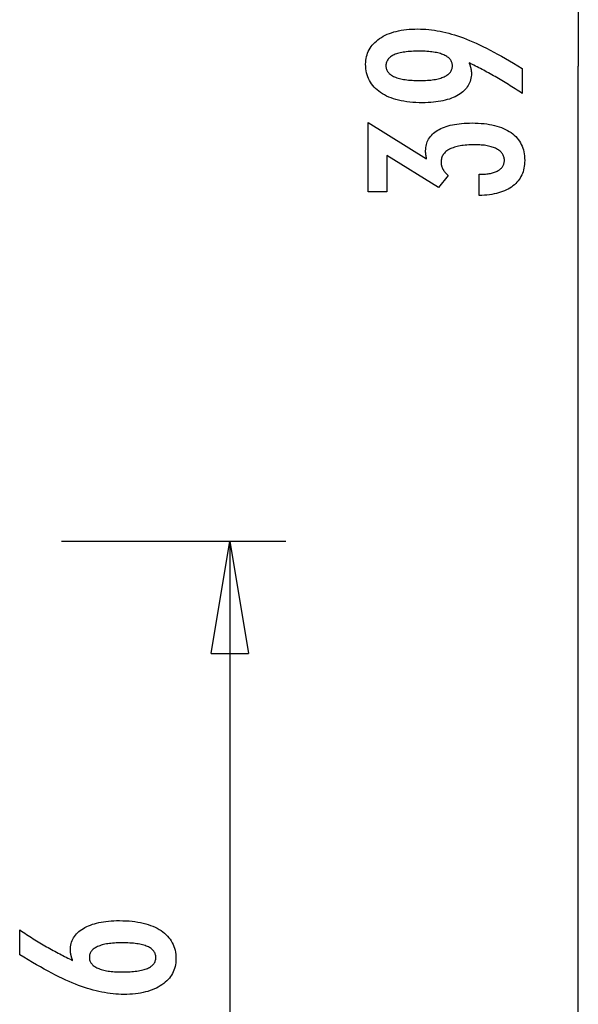
# Model space of a CAD drawing. Extents: x -30.6 to 30.6, y -23.5 to 23.5.
# Drawn here: x 22.4 to 29.9, y -9 to 4.1 of the extents above; entities that cross this region are included whole.
import ezdxf

# ---------------------------------------------------------------- set-up
doc = ezdxf.new("R2010")
doc.units = 0
doc.layers.get('0').update_dxf_attribs({"linetype": 'CONTINUOUS'})

msp = doc.modelspace()

# ---------------------------------------------------------------- linework, layer by layer
at = {"color": 0}
for points in [[(29.8938, 23.4256), (29.8938, 3.4882)], [(28.4348, 3.529), (28.4348, 3.529), (28.4364, 3.5241), (28.4382, 3.5193), (28.4398, 3.5145), (28.4416, 3.5098), (28.4431, 3.505), (28.4447, 3.5004), (28.4462, 3.4959), (28.4478, 3.4914), (28.449, 3.4869), (28.4504, 3.4824), (28.4516, 3.4779), (28.453, 3.4736), (28.454, 3.4691), (28.4552, 3.4649), (28.4562, 3.4607), (28.4574, 3.4565), (28.4574, 3.4565), (28.4581, 3.4522), (28.459, 3.448), (28.4597, 3.4438), (28.4606, 3.4396), (28.4612, 3.4354), (28.4619, 3.4313), (28.4624, 3.4271), (28.463, 3.4232), (28.4633, 3.419), (28.4637, 3.4151), (28.464, 3.4109), (28.4644, 3.407), (28.4644, 3.4028), (28.4647, 3.3989), (28.4647, 3.395), (28.4649, 3.3911), (28.4649, 3.3911), (28.4641, 3.3683), (28.462, 3.3464), (28.4585, 3.3249), (28.4539, 3.3042), (28.4477, 3.284), (28.4404, 3.2645), (28.4315, 3.2456), (28.4215, 3.2273), (28.4098, 3.2096), (28.3971, 3.1925), (28.3828, 3.176), (28.3674, 3.1603), (28.3504, 3.145), (28.3323, 3.1306), (28.3126, 3.1165), (28.2918, 3.1033), (28.2918, 3.1033), (28.2695, 3.0904), (28.2462, 3.0785), (28.2219, 3.0674), (28.1967, 3.0572), (28.1703, 3.0477), (28.1428, 3.0391), (28.1143, 3.0313), (28.0849, 3.0245), (28.0542, 3.0183), (28.0225, 3.013), (27.9898, 3.0084), (27.956, 3.0048), (27.9211, 3.0019), (27.8851, 2.9999), (27.8481, 2.9987), (27.8101, 2.9984), (27.8101, 2.9984), (27.7657, 2.9988), (27.7227, 3.0005), (27.6808, 3.003), (27.6403, 3.0068), (27.601, 3.0114), (27.5629, 3.0173), (27.526, 3.024), (27.4905, 3.0321), (27.456, 3.0409), (27.423, 3.051), (27.3912, 3.062), (27.3606, 3.0743), (27.3312, 3.0873), (27.3032, 3.1016), (27.2764, 3.1169), (27.2509, 3.1334), (27.2509, 3.1334), (27.2266, 3.1506), (27.204, 3.1688), (27.1828, 3.1878), (27.1634, 3.2077), (27.1453, 3.2283), (27.129, 3.2499), (27.1141, 3.2723), (27.1009, 3.2957), (27.089, 3.3197), (27.0789, 3.3447), (27.0703, 3.3704), (27.0634, 3.3972), (27.0578, 3.4247), (27.054, 3.4531), (27.0517, 3.4823), (27.051, 3.5125), (27.051, 3.5125), (27.0516, 3.5391), (27.0538, 3.5652), (27.0575, 3.5904), (27.0627, 3.6151), (27.0692, 3.6388), (27.0772, 3.6621), (27.0867, 3.6846), (27.0978, 3.7065), (27.1101, 3.7275), (27.124, 3.748), (27.1394, 3.7676), (27.1563, 3.7868), (27.1745, 3.8051), (27.1942, 3.8229), (27.2154, 3.8398), (27.2382, 3.8563), (27.2382, 3.8563), (27.262, 3.8717), (27.2871, 3.8862), (27.313, 3.8996), (27.3402, 3.9121), (27.3682, 3.9234), (27.3975, 3.9339), (27.4278, 3.9434), (27.4593, 3.9519), (27.4915, 3.9593), (27.525, 3.9658), (27.5595, 3.9712), (27.5952, 3.9758), (27.6316, 3.9792), (27.6694, 3.9817), (27.7081, 3.9832), (27.748, 3.9838), (27.748, 3.9838), (27.7843, 3.9832), (27.821, 3.9818), (27.8578, 3.9795), (27.8951, 3.9763), (27.9324, 3.972), (27.97, 3.9668), (28.0078, 3.9607), (28.046, 3.9538), (28.0842, 3.9457), (28.1227, 3.9368), (28.1614, 3.927), (28.2005, 3.9163), (28.2396, 3.9045), (28.279, 3.8918), (28.3186, 3.8782), (28.3586, 3.8639), (28.3586, 3.8639), (28.3989, 3.8481), (28.4406, 3.8312), (28.4833, 3.8129), (28.5274, 3.7934), (28.5723, 3.7724), (28.6185, 3.7502), (28.6658, 3.7266), (28.7144, 3.7019), (28.7639, 3.6756), (28.8146, 3.6482), (28.8664, 3.6194), (28.9195, 3.5894), (28.9735, 3.5579), (29.0288, 3.5253), (29.0851, 3.4912), (29.1427, 3.456), (29.1427, 3.1226), (29.1427, 3.1226), (29.1199, 3.1377), (29.0971, 3.1528), (29.0743, 3.1676), (29.0518, 3.1825), (29.0291, 3.197), (29.0066, 3.2115), (28.9841, 3.2257), (28.9617, 3.24), (28.9392, 3.2538), (28.9167, 3.2676), (28.8943, 3.2812), (28.8721, 3.2947), (28.8498, 3.3079), (28.8276, 3.3211), (28.8054, 3.334), (28.7833, 3.3469), (28.7833, 3.3469), (28.761, 3.3595), (28.7388, 3.372), (28.7166, 3.3843), (28.6947, 3.3966), (28.6727, 3.4084), (28.6508, 3.4203), (28.6289, 3.4319), (28.6072, 3.4435), (28.5853, 3.4547), (28.5637, 3.4658), (28.5421, 3.4767), (28.5205, 3.4876), (28.4989, 3.4981), (28.4775, 3.5086), (28.4561, 3.5188), (28.4348, 3.529)], [(27.7716, 3.6875), (27.7716, 3.6875), (27.7435, 3.6872), (27.7164, 3.6867), (27.6902, 3.6857), (27.6651, 3.6844), (27.6407, 3.6826), (27.6174, 3.6806), (27.5948, 3.6781), (27.5733, 3.6754), (27.5525, 3.672), (27.5328, 3.6684), (27.5138, 3.6644), (27.496, 3.6601), (27.4788, 3.6553), (27.4628, 3.6503), (27.4476, 3.6448), (27.4334, 3.639), (27.4334, 3.639), (27.4198, 3.6327), (27.4073, 3.6261), (27.3955, 3.6191), (27.3848, 3.6117), (27.3747, 3.6038), (27.3656, 3.5957), (27.3574, 3.5871), (27.3501, 3.5782), (27.3434, 3.5687), (27.3378, 3.5589), (27.3331, 3.5487), (27.3293, 3.5382), (27.3262, 3.5271), (27.324, 3.5157), (27.3227, 3.5039), (27.3224, 3.4918), (27.3224, 3.4918), (27.3228, 3.4796), (27.3242, 3.4679), (27.3264, 3.4566), (27.3296, 3.4458), (27.3336, 3.4351), (27.3386, 3.425), (27.3444, 3.4152), (27.3512, 3.4059), (27.3588, 3.3967), (27.3674, 3.3881), (27.3768, 3.3798), (27.3872, 3.372), (27.3984, 3.3643), (27.4106, 3.3572), (27.4236, 3.3504), (27.4376, 3.3441), (27.4376, 3.3441), (27.4522, 3.3379), (27.4679, 3.3324), (27.4843, 3.3271), (27.5018, 3.3224), (27.52, 3.3178), (27.5391, 3.3138), (27.5591, 3.3101), (27.58, 3.307), (27.6015, 3.304), (27.6241, 3.3015), (27.6474, 3.2993), (27.6717, 3.2977), (27.6967, 3.2963), (27.7227, 3.2954), (27.7495, 3.2948), (27.7772, 3.2947), (27.7772, 3.2947), (27.803, 3.2948), (27.8282, 3.2954), (27.8526, 3.2963), (27.8763, 3.2978), (27.899, 3.2994), (27.9211, 3.3017), (27.9424, 3.3042), (27.9631, 3.3073), (27.9827, 3.3105), (28.0018, 3.3143), (28.02, 3.3184), (28.0376, 3.3231), (28.0542, 3.328), (28.0702, 3.3334), (28.0853, 3.3392), (28.0999, 3.3455), (28.0999, 3.3455), (28.1132, 3.3519), (28.1259, 3.3589), (28.1375, 3.366), (28.1485, 3.3737), (28.1585, 3.3816), (28.1677, 3.3899), (28.1759, 3.3985), (28.1834, 3.4076), (28.1898, 3.4168), (28.1955, 3.4265), (28.2002, 3.4365), (28.2042, 3.4469), (28.2072, 3.4575), (28.2095, 3.4686), (28.2108, 3.4799), (28.2113, 3.4918), (28.2113, 3.4918), (28.2108, 3.5032), (28.2095, 3.5144), (28.2072, 3.5253), (28.2041, 3.5359), (28.2, 3.546), (28.1951, 3.5559), (28.1892, 3.5654), (28.1826, 3.5748), (28.1749, 3.5836), (28.1664, 3.5921), (28.157, 3.6003), (28.1469, 3.6083), (28.1356, 3.6157), (28.1237, 3.623), (28.1107, 3.63), (28.097, 3.6367), (28.097, 3.6367), (28.0821, 3.6427), (28.0667, 3.6485), (28.0505, 3.6538), (28.0337, 3.6588), (28.0158, 3.6633), (27.9974, 3.6675), (27.9782, 3.6713), (27.9584, 3.6747), (27.9375, 3.6776), (27.9161, 3.6802), (27.8938, 3.6823), (27.8709, 3.6842), (27.847, 3.6856), (27.8226, 3.6866), (27.7974, 3.6872), (27.7716, 3.6875)], [(29.8938, -16.4491), (29.8938, 3.4882)], [(28.5665, 1.757), (28.5665, 2.0421), (28.5801, 2.0421), (28.5801, 2.0421), (28.5993, 2.0422), (28.6182, 2.0428), (28.6363, 2.0437), (28.654, 2.0451), (28.6711, 2.0467), (28.6876, 2.0488), (28.7035, 2.0512), (28.719, 2.0541), (28.7337, 2.0572), (28.748, 2.0608), (28.7615, 2.0647), (28.7747, 2.0692), (28.7872, 2.0738), (28.7992, 2.079), (28.8106, 2.0845), (28.8214, 2.0905), (28.8214, 2.0905), (28.8314, 2.0966), (28.841, 2.1031), (28.8497, 2.1098), (28.8581, 2.117), (28.8656, 2.1244), (28.8725, 2.1323), (28.8787, 2.1403), (28.8844, 2.1489), (28.8892, 2.1575), (28.8935, 2.1667), (28.8971, 2.1761), (28.9002, 2.1859), (28.9024, 2.1959), (28.9042, 2.2064), (28.9051, 2.2171), (28.9056, 2.2283), (28.9056, 2.2283), (28.9051, 2.2405), (28.9039, 2.2524), (28.9018, 2.2639), (28.899, 2.2752), (28.8952, 2.2859), (28.8908, 2.2965), (28.8855, 2.3066), (28.8795, 2.3165), (28.8724, 2.3258), (28.8648, 2.3349), (28.8562, 2.3435), (28.847, 2.352), (28.8367, 2.36), (28.8258, 2.3677), (28.8141, 2.3751), (28.8017, 2.3822), (28.8017, 2.3822), (28.7882, 2.3887), (28.7741, 2.3948), (28.7593, 2.4005), (28.744, 2.4059), (28.7278, 2.4107), (28.7112, 2.4152), (28.6938, 2.4193), (28.6759, 2.423), (28.657, 2.4261), (28.6377, 2.4289), (28.6176, 2.4312), (28.5969, 2.4332), (28.5753, 2.4346), (28.5533, 2.4358), (28.5305, 2.4364), (28.5072, 2.4367), (28.5072, 2.4367), (28.48, 2.4364), (28.4537, 2.4356), (28.4282, 2.4344), (28.4037, 2.4329), (28.3798, 2.4308), (28.3568, 2.4282), (28.3347, 2.4252), (28.3135, 2.4219), (28.293, 2.4179), (28.2734, 2.4135), (28.2546, 2.4087), (28.2367, 2.4034), (28.2195, 2.3976), (28.2032, 2.3914), (28.1877, 2.3848), (28.1732, 2.3779), (28.1732, 2.3779), (28.1593, 2.3703), (28.1464, 2.3623), (28.1343, 2.3538), (28.1233, 2.3451), (28.113, 2.3357), (28.1037, 2.3261), (28.0952, 2.3159), (28.0878, 2.3054), (28.081, 2.2943), (28.0752, 2.2829), (28.0703, 2.2709), (28.0664, 2.2586), (28.0632, 2.2457), (28.061, 2.2325), (28.0597, 2.2188), (28.0594, 2.2048), (28.0594, 2.2048), (28.0594, 2.1988), (28.0597, 2.1928), (28.0602, 2.1868), (28.0609, 2.1808), (28.0617, 2.1748), (28.0627, 2.1689), (28.0639, 2.1629), (28.0654, 2.1572), (28.0669, 2.1512), (28.0687, 2.1455), (28.0707, 2.1396), (28.0729, 2.1339), (28.0752, 2.1282), (28.0777, 2.1225), (28.0804, 2.1168), (28.0834, 2.1112), (28.0834, 2.1112), (28.0864, 2.1054), (28.0897, 2.0997), (28.0931, 2.0941), (28.0968, 2.0887), (28.1006, 2.0832), (28.1046, 2.0778), (28.1087, 2.0724), (28.1132, 2.0673), (28.1176, 2.0619), (28.1224, 2.0568), (28.1272, 2.0517), (28.1324, 2.0467), (28.1375, 2.0416), (28.143, 2.0367), (28.1486, 2.0318), (28.1544, 2.027), (28.0251, 1.8648), (27.3332, 2.2933), (27.3332, 1.8078), (27.0853, 1.8078), (27.0853, 2.733), (27.8666, 2.249), (27.8666, 2.249), (27.8657, 2.2529), (27.8649, 2.257), (27.864, 2.2609), (27.8634, 2.2649), (27.8625, 2.2686), (27.8619, 2.2725), (27.8612, 2.2762), (27.8606, 2.2801), (27.8599, 2.2836), (27.8593, 2.2872), (27.8587, 2.2907), (27.8581, 2.2943), (27.8575, 2.2976), (27.8571, 2.301), (27.8565, 2.3043), (27.8562, 2.3078), (27.8562, 2.3078), (27.8556, 2.3108), (27.8553, 2.3139), (27.8549, 2.3169), (27.8546, 2.3202), (27.8543, 2.3232), (27.854, 2.3262), (27.8537, 2.3292), (27.8536, 2.3322), (27.8533, 2.3349), (27.8532, 2.3379), (27.853, 2.3408), (27.853, 2.3438), (27.8529, 2.3465), (27.8529, 2.3495), (27.8529, 2.3523), (27.8529, 2.3553), (27.8529, 2.3553), (27.8535, 2.377), (27.8553, 2.3983), (27.8584, 2.419), (27.8629, 2.4391), (27.8686, 2.4583), (27.8755, 2.4772), (27.8837, 2.4952), (27.8933, 2.5129), (27.904, 2.5297), (27.916, 2.5459), (27.9292, 2.5615), (27.9438, 2.5765), (27.9596, 2.5906), (27.9767, 2.6044), (27.995, 2.6174), (28.0147, 2.63), (28.0147, 2.63), (28.0354, 2.6417), (28.0573, 2.6527), (28.0801, 2.6629), (28.1041, 2.6725), (28.129, 2.6812), (28.1551, 2.6892), (28.1822, 2.6964), (28.2105, 2.703), (28.2396, 2.7085), (28.2699, 2.7135), (28.3012, 2.7177), (28.3338, 2.7212), (28.3672, 2.7237), (28.4019, 2.7257), (28.4374, 2.7269), (28.4743, 2.7274), (28.4743, 2.7274), (28.5157, 2.7268), (28.5562, 2.7253), (28.5953, 2.7227), (28.6334, 2.7192), (28.67, 2.7146), (28.7056, 2.709), (28.7398, 2.7024), (28.7731, 2.6949), (28.8049, 2.6862), (28.8355, 2.6766), (28.8649, 2.666), (28.8934, 2.6545), (28.9204, 2.6418), (28.9462, 2.6283), (28.9708, 2.6136), (28.9945, 2.5981), (28.9945, 2.5981), (29.0165, 2.5813), (29.0372, 2.5638), (29.0564, 2.5453), (29.0743, 2.5262), (29.0906, 2.506), (29.1057, 2.4851), (29.1192, 2.4633), (29.1314, 2.4407), (29.142, 2.4171), (29.1513, 2.3927), (29.1591, 2.3674), (29.1656, 2.3414), (29.1705, 2.3143), (29.1742, 2.2865), (29.1763, 2.2578), (29.1771, 2.2283), (29.1771, 2.2283), (29.1763, 2.201), (29.1745, 2.1746), (29.1714, 2.149), (29.1672, 2.1242), (29.1615, 2.1001), (29.1549, 2.0768), (29.1468, 2.0542), (29.1378, 2.0326), (29.1273, 2.0115), (29.1156, 1.9913), (29.1027, 1.9718), (29.0886, 1.9532), (29.0731, 1.9352), (29.0566, 1.9182), (29.0388, 1.9019), (29.0199, 1.8864), (29.0199, 1.8864), (28.9995, 1.8716), (28.9782, 1.8579), (28.9559, 1.8449), (28.9325, 1.833), (28.9079, 1.8217), (28.8822, 1.8114), (28.8555, 1.802), (28.8278, 1.7936), (28.7988, 1.7858), (28.7688, 1.779), (28.7378, 1.7731), (28.7057, 1.7682), (28.6724, 1.7639), (28.6382, 1.7607), (28.6028, 1.7584), (28.5665, 1.757)], [(22.9837, -2.8599), (25.9858, -2.8599)], [(24.9851, -4.361), (25.2353, -2.8599)], [(25.2353, -2.8599), (25.2353, -9.6545)], [(25.2353, -2.8599), (25.4855, -4.361)], [(25.2353, -2.8599), (25.2353, -4.361)], [(24.9851, -4.361), (25.4855, -4.361)], [(23.1345, -8.4621), (23.1345, -8.4621), (23.1326, -8.4573), (23.1308, -8.4527), (23.129, -8.4479), (23.1274, -8.4434), (23.1257, -8.4387), (23.1242, -8.4342), (23.1227, -8.4297), (23.1213, -8.4252), (23.1198, -8.4207), (23.1185, -8.4162), (23.1173, -8.4117), (23.1161, -8.4073), (23.1149, -8.4028), (23.1139, -8.3983), (23.1128, -8.3938), (23.1119, -8.3896), (23.1119, -8.3896), (23.1109, -8.3851), (23.11, -8.3808), (23.1091, -8.3764), (23.1084, -8.3722), (23.1077, -8.3679), (23.1071, -8.3637), (23.1065, -8.3595), (23.1061, -8.3556), (23.1055, -8.3514), (23.1052, -8.3475), (23.1049, -8.3435), (23.1047, -8.3396), (23.1044, -8.3357), (23.1044, -8.3318), (23.1044, -8.3279), (23.1044, -8.3243), (23.1044, -8.3243), (23.105, -8.3015), (23.1071, -8.2796), (23.1104, -8.2581), (23.1152, -8.2374), (23.1212, -8.2172), (23.1287, -8.1977), (23.1374, -8.1788), (23.1476, -8.1605), (23.159, -8.1428), (23.1719, -8.1257), (23.186, -8.1092), (23.2016, -8.0935), (23.2184, -8.0782), (23.2367, -8.0637), (23.2564, -8.0496), (23.2775, -8.0364), (23.2775, -8.0364), (23.2995, -8.0235), (23.3228, -8.0116), (23.3469, -8.0005), (23.3723, -7.9903), (23.3985, -7.9808), (23.426, -7.9722), (23.4545, -7.9644), (23.4842, -7.9576), (23.5147, -7.9514), (23.5465, -7.9461), (23.5792, -7.9415), (23.6131, -7.9379), (23.6479, -7.935), (23.6839, -7.933), (23.7208, -7.9318), (23.7591, -7.9315), (23.7591, -7.9315), (23.8032, -7.9319), (23.8462, -7.9334), (23.8879, -7.9359), (23.9286, -7.9397), (23.9677, -7.9443), (24.0058, -7.9502), (24.0425, -7.9569), (24.0782, -7.9649), (24.1124, -7.9736), (24.1454, -7.9835), (24.1771, -7.9944), (24.2077, -8.0066), (24.2368, -8.0195), (24.2648, -8.0336), (24.2915, -8.0487), (24.317, -8.0651), (24.317, -8.0651), (24.3409, -8.0821), (24.3633, -8.1002), (24.3842, -8.119), (24.4037, -8.1388), (24.4214, -8.1593), (24.4377, -8.1808), (24.4525, -8.2031), (24.4658, -8.2264), (24.4773, -8.2503), (24.4874, -8.2751), (24.4959, -8.3008), (24.503, -8.3276), (24.5083, -8.355), (24.5123, -8.3834), (24.5146, -8.4126), (24.5155, -8.4428), (24.5155, -8.4428), (24.5147, -8.4695), (24.5125, -8.4958), (24.5088, -8.5211), (24.5038, -8.546), (24.4971, -8.57), (24.4891, -8.5934), (24.4796, -8.616), (24.4688, -8.6381), (24.4563, -8.6592), (24.4425, -8.6798), (24.4271, -8.6996), (24.4104, -8.7189), (24.3921, -8.7372), (24.3725, -8.7551), (24.3513, -8.772), (24.3288, -8.7885), (24.3288, -8.7885), (24.3048, -8.804), (24.2799, -8.8185), (24.2538, -8.832), (24.2269, -8.8446), (24.1987, -8.8561), (24.1696, -8.8667), (24.1395, -8.8762), (24.1084, -8.8848), (24.076, -8.8922), (24.0427, -8.8988), (24.0084, -8.9042), (23.9731, -8.9088), (23.9367, -8.9123), (23.8992, -8.9148), (23.8607, -8.9163), (23.8212, -8.9169), (23.8212, -8.9169), (23.7849, -8.9163), (23.7485, -8.9149), (23.7117, -8.9125), (23.6749, -8.9093), (23.6376, -8.905), (23.6002, -8.8998), (23.5625, -8.8937), (23.5247, -8.8868), (23.4864, -8.8787), (23.4481, -8.8698), (23.4094, -8.8598), (23.3706, -8.8491), (23.3314, -8.8373), (23.292, -8.8246), (23.2523, -8.811), (23.2126, -8.7965), (23.2126, -8.7965), (23.1718, -8.7806), (23.1301, -8.7636), (23.0872, -8.7451), (23.0432, -8.7255), (22.998, -8.7043), (22.9518, -8.6821), (22.9044, -8.6584), (22.8559, -8.6335), (22.8061, -8.6071), (22.7553, -8.5795), (22.7033, -8.5505), (22.6502, -8.5204), (22.5959, -8.4887), (22.5406, -8.4559), (22.4842, -8.4217), (22.4266, -8.3863), (22.4266, -8.0557), (22.4266, -8.0557), (22.4491, -8.0708), (22.4719, -8.0859), (22.4944, -8.1007), (22.5172, -8.1156), (22.5397, -8.1301), (22.5622, -8.1446), (22.5847, -8.1588), (22.6074, -8.1731), (22.6297, -8.1869), (22.6522, -8.2007), (22.6744, -8.2143), (22.6969, -8.2278), (22.7191, -8.241), (22.7414, -8.2542), (22.7636, -8.2671), (22.786, -8.28), (22.786, -8.28), (22.808, -8.2926), (22.8302, -8.3051), (22.8521, -8.3174), (22.8743, -8.3297), (22.8962, -8.3415), (22.9182, -8.3534), (22.9401, -8.365), (22.962, -8.3766), (22.9836, -8.3878), (23.0053, -8.3989), (23.0269, -8.4098), (23.0486, -8.4207), (23.07, -8.4312), (23.0916, -8.4417), (23.1129, -8.4519), (23.1345, -8.4621)], [(23.7949, -8.6178), (23.7949, -8.6178), (23.8229, -8.6175), (23.8501, -8.617), (23.8764, -8.616), (23.9018, -8.6147), (23.9262, -8.6129), (23.9498, -8.6109), (23.9724, -8.6084), (23.9942, -8.6057), (24.0148, -8.6023), (24.0347, -8.5987), (24.0537, -8.5947), (24.0719, -8.5904), (24.0891, -8.5856), (24.1054, -8.5806), (24.1208, -8.5751), (24.1354, -8.5693), (24.1354, -8.5693), (24.1488, -8.563), (24.1615, -8.5564), (24.1731, -8.5494), (24.1841, -8.5421), (24.1941, -8.5343), (24.2033, -8.5262), (24.2115, -8.5177), (24.219, -8.5089), (24.2254, -8.4995), (24.2311, -8.4898), (24.2358, -8.4797), (24.2398, -8.4693), (24.2428, -8.4584), (24.2451, -8.4471), (24.2464, -8.4354), (24.2469, -8.4235), (24.2469, -8.4235), (24.2464, -8.4113), (24.2451, -8.3996), (24.2428, -8.3883), (24.2397, -8.3775), (24.2356, -8.3668), (24.2307, -8.3567), (24.2248, -8.3469), (24.2183, -8.3377), (24.2106, -8.3286), (24.2022, -8.3201), (24.1928, -8.3118), (24.1827, -8.3041), (24.1715, -8.2966), (24.1596, -8.2896), (24.1467, -8.2829), (24.1331, -8.2768), (24.1331, -8.2768), (24.1183, -8.2707), (24.1028, -8.2652), (24.0863, -8.2599), (24.0691, -8.2553), (24.0507, -8.2508), (24.0317, -8.2468), (24.0117, -8.2431), (23.9909, -8.24), (23.9691, -8.237), (23.9465, -8.2345), (23.9229, -8.2324), (23.8985, -8.2308), (23.8731, -8.2294), (23.847, -8.2285), (23.8199, -8.2279), (23.7921, -8.2278), (23.7921, -8.2278), (23.7659, -8.2279), (23.7405, -8.2285), (23.7159, -8.2294), (23.6922, -8.2309), (23.6691, -8.2325), (23.6469, -8.2348), (23.6255, -8.2373), (23.605, -8.2404), (23.5851, -8.2436), (23.5662, -8.2474), (23.5479, -8.2515), (23.5306, -8.2562), (23.5139, -8.261), (23.4981, -8.2663), (23.483, -8.272), (23.4689, -8.2782), (23.4689, -8.2782), (23.4553, -8.2845), (23.4428, -8.2913), (23.431, -8.2984), (23.4203, -8.306), (23.4103, -8.3137), (23.4012, -8.322), (23.393, -8.3305), (23.3857, -8.3395), (23.379, -8.3486), (23.3734, -8.3583), (23.3686, -8.3682), (23.3648, -8.3786), (23.3617, -8.3892), (23.3595, -8.4003), (23.3582, -8.4116), (23.3579, -8.4235), (23.3579, -8.4235), (23.3582, -8.4348), (23.3595, -8.4458), (23.3617, -8.4565), (23.3649, -8.467), (23.3687, -8.477), (23.3736, -8.4868), (23.3794, -8.4962), (23.3861, -8.5054), (23.3935, -8.514), (23.4018, -8.5225), (23.411, -8.5307), (23.4213, -8.5386), (23.4322, -8.546), (23.4441, -8.5533), (23.4569, -8.5603), (23.4708, -8.567), (23.4708, -8.567), (23.4852, -8.573), (23.5005, -8.5788), (23.5164, -8.5841), (23.5333, -8.5891), (23.5508, -8.5936), (23.5692, -8.5978), (23.5883, -8.6016), (23.6082, -8.605), (23.6288, -8.6079), (23.6502, -8.6105), (23.6723, -8.6126), (23.6954, -8.6145), (23.719, -8.6159), (23.7436, -8.6169), (23.7688, -8.6175), (23.7949, -8.6178)]]:
    msp.add_lwpolyline(points, dxfattribs=at)

doc.saveas('drawing.dxf')
